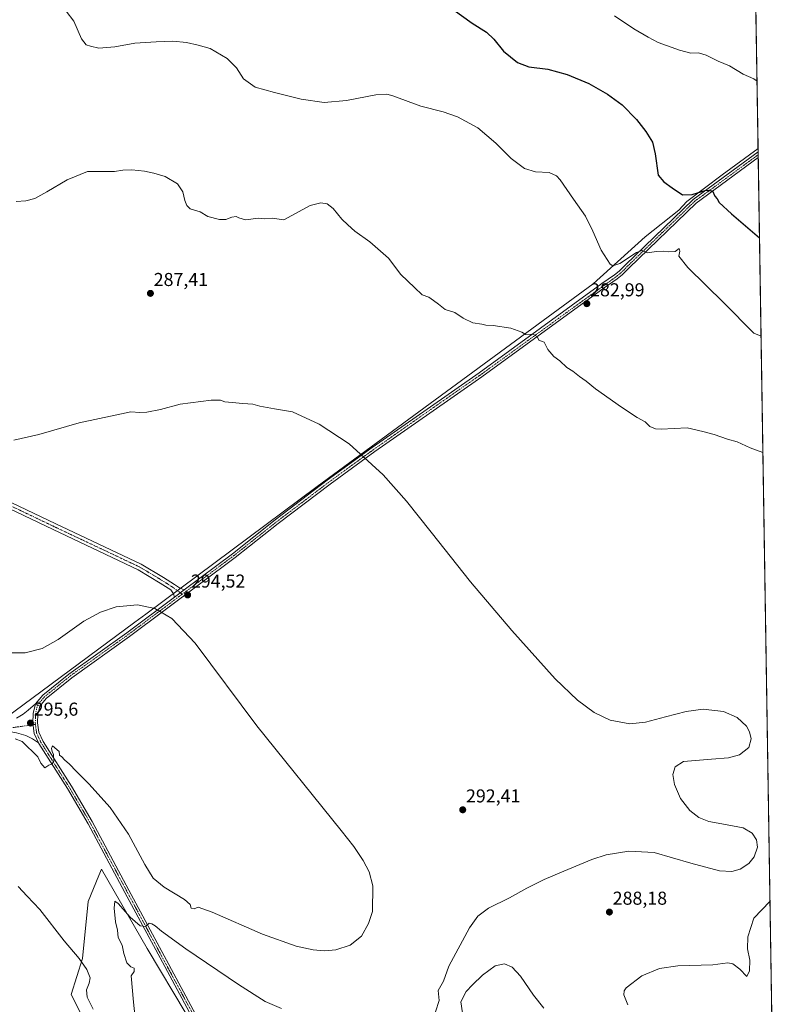
# Model space of a CAD drawing. Units: metres. Extents: x 608412 to 611892, y 4666810 to 4669177.
# Drawn here: x 611481 to 611892, y 4667393 to 4667920 of the extents above; entities that cross this region are included whole.
import ezdxf
from ezdxf.enums import TextEntityAlignment as Align

# ---------------------------------------------------------------- set-up
doc = ezdxf.new("R2010")
doc.units = ezdxf.units.M
doc.header["$MEASUREMENT"] = 0
doc.linetypes.add('TRAZO_Y_PUNTO', pattern=[1, 0.5, -0.25, 0, -0.25])
for name, color, linetype, lineweight in [('Camino', 19, 'Continuous', 0), ('Camino Cxs', 19, 'Continuous', 0), ('Camino eje', 39, 'TRAZO_Y_PUNTO', 13), ('Carátula', 7, 'Continuous', 5), ('Comarca CxS', 133, 'Continuous', 0), ('Comunidad Autónoma CxS', 142, 'Continuous', 0), ('Cultivos herbáceos CxS', 92, 'Continuous', 0), ('Curva de nivel maestra', 36, 'Continuous', 30), ('Curva de nivel normal', 36, 'Continuous', 0), ('Municipio', 9, 'Continuous', 13), ('Municipio CxS', 142, 'Continuous', 0), ('Pastizal CxS', 92, 'Continuous', 0), ('Pista no pavimentada', 254, 'Continuous', 13), ('Pista no pavimentada Cxs', 254, 'Continuous', 0), ('Pista pavimentada eje', 135, 'TRAZO_Y_PUNTO', 0), ('Provincia CxS', 1, 'Continuous', 0), ('Punto de cota en terreno', 7, 'Continuous', 0), ('Rótulo de punto de cota en terreno', 19, 'Continuous', 0)]:
    doc.layers.add(name, color=color, linetype=linetype, lineweight=lineweight)
doc.styles.add('Arial', font='arial.ttf', dxfattribs={"height": 0.2})

# ---------------------------------------------------------------- blocks, each defined once
blk = doc.blocks.new('*U154')
at = {"layer": 'Cultivos herbáceos CxS', "color": 92, "linetype": 'Continuous', "lineweight": 0}
for points in [[(611875.45, 4667927.63, 267.99), (611886.97, 4667201.6, 274.73)], [(611570.09, 4667387.59, 286.29), (611549.32, 4667422.54, 288.73), (611524.83, 4667465.14, 292.59), (611523.43, 4667461.74, 292.25), (611517.71, 4667447.84, 293.35), (611514.66, 4667417.3, 294.27), (611508.44, 4667397.87, 298.54), (611515.43, 4667384.23, 298.14)]]:
    blk.add_polyline3d(points, dxfattribs=at)
blk = doc.blocks.new('*U159')
at = {"layer": 'Municipio CxS', "color": 142, "linetype": 'Continuous', "lineweight": 0}
blk.add_polyline3d([(611472.97, 4667545.81, 295.62), (611542.56, 4667597.5, 295.36), (611548.49, 4667601.76, 295.28), (611640.39, 4667670.19, 290.88), (611764.08, 4667761.13, 284.25), (611788.28, 4667778.91, 281.94), (611816.09, 4667804.02, 278.49), (611834.27, 4667818.27, 276.72), (611838.54, 4667822.94, 275.6), (611857.4, 4667837.19, 273.55), (611876.66, 4667851.34, 271.92), (611876.66, 4667851.34, 271.92), (611892.32, 4666864.13, 302.13)], dxfattribs=at)
blk = doc.blocks.new('*U164')
at = {"layer": 'Curva de nivel normal', "color": 36, "linetype": 'Continuous', "lineweight": 0}
blk.add_polyline3d([(611505.8, 4667924.97, 280), (611510.01, 4667919.65, 280), (611514.01, 4667910.09, 280), (611516.53, 4667906.92, 280), (611518.92, 4667906.22, 280), (611523.38, 4667905.12, 280), (611531.9, 4667905.79, 280), (611542.69, 4667907.79, 280), (611553.99, 4667908.44, 280), (611563.09, 4667908.94, 280), (611570.27, 4667908.14, 280), (611576.55, 4667906.76, 280), (611583.08, 4667904.95, 280), (611592.1, 4667899.64, 280), (611597.08, 4667894.62, 280), (611600.94, 4667888.74, 280), (611607.17, 4667884.3, 280), (611617.5, 4667881.4, 280), (611631.82, 4667877.76, 280), (611644.16, 4667876.08, 280), (611656.16, 4667877.05, 280), (611671.82, 4667880.08, 280), (611677.78, 4667880.46, 280), (611680.93, 4667879.59, 280), (611696, 4667873.97, 280), (611707.94, 4667870.96, 280), (611715.63, 4667868.37, 280), (611726.38, 4667862.4, 280), (611736.14, 4667854.21, 280), (611744.37, 4667846, 280), (611751.5, 4667840.58, 280), (611757.38, 4667838.94, 280), (611764.68, 4667838.58, 280), (611768.67, 4667836.64, 280), (611770.64, 4667834.54, 280), (611777.67, 4667824.24, 280), (611784.11, 4667815.02, 280), (611788.15, 4667807.1, 280), (611792.48, 4667796.86, 280), (611797.44, 4667789.29, 280), (611798.83, 4667788.46, 280), (611802.53, 4667789.74, 280), (611811.43, 4667795.68, 280), (611814.6, 4667796.65, 280), (611817.14, 4667795.48, 280), (611822.14, 4667796.16, 280), (611826.14, 4667796.42, 280), (611828.8, 4667795.92, 280), (611832.15, 4667796.24, 280), (611834.29, 4667797.68, 280), (611834.74, 4667796.28, 280), (611834.21, 4667793.69, 280), (611838.96, 4667787.54, 280), (611858.25, 4667768.68, 280), (611874.4, 4667752.33, 280), (611878.26, 4667750.84, 280)], dxfattribs=at)
blk = doc.blocks.new('*U166')
at = {"layer": 'Curva de nivel normal', "color": 36, "linetype": 'Continuous', "lineweight": 0}
for points in [[(611477.71, 4667695.09, 290), (611491.23, 4667698.15, 290), (611512.86, 4667704.4, 290), (611540.46, 4667710.3, 290), (611545.24, 4667709.87, 290), (611549.02, 4667710.05, 290), (611556.41, 4667711.52, 290), (611566.91, 4667714.27, 290), (611583.46, 4667716.4, 290), (611588.57, 4667716.5, 290), (611590.83, 4667715.66, 290), (611594.83, 4667715.3, 290), (611600.5, 4667714.62, 290), (611605.94, 4667714.33, 290), (611609.61, 4667713.21, 290), (611617.46, 4667711.91, 290), (611627.17, 4667710.16, 290), (611641.37, 4667703.61, 290), (611657.55, 4667693.02, 290), (611675.76, 4667676.45, 290), (611688.25, 4667662.36, 290), (611701.49, 4667645.67, 290), (611722.48, 4667619.08, 290), (611744.67, 4667592.95, 290), (611767.98, 4667567.1, 290), (611779.94, 4667555.75, 290), (611788.84, 4667549.16, 290), (611797.38, 4667544.97, 290), (611807.89, 4667543.1, 290), (611816.3, 4667543.95, 290), (611827.02, 4667546.77, 290), (611838.16, 4667549.69, 290), (611847.29, 4667550.81, 290), (611858.15, 4667549.63, 290), (611865.4, 4667546.44, 290), (611870.44, 4667541.71, 290), (611872.07, 4667538.74, 290), (611872.88, 4667535.03, 290), (611871.69, 4667530.32, 290), (611866.78, 4667526.33, 290), (611860.76, 4667524.75, 290), (611851.75, 4667524.11, 290), (611836.76, 4667522.8, 290), (611832.14, 4667519.88, 290), (611830.99, 4667515.85, 290), (611831.87, 4667510.5, 290), (611835.14, 4667503.07, 290), (611840.07, 4667496.52, 290), (611844.89, 4667492.83, 290), (611850.23, 4667490.68, 290), (611857.19, 4667489.45, 290), (611868.72, 4667487.27, 290), (611873.47, 4667484.33, 290), (611875.76, 4667480.92, 290), (611876.32, 4667476.88, 290), (611874.57, 4667471.69, 290), (611871.66, 4667468.13, 290), (611866.97, 4667465.06, 290), (611862.58, 4667463.94, 290), (611856.01, 4667464.21, 290), (611840.62, 4667468.42, 290), (611820.9, 4667473.99, 290), (611807.34, 4667474.79, 290), (611795.22, 4667472.82, 290), (611787.48, 4667470.37, 290), (611772.48, 4667464.12, 290), (611762.08, 4667459.57, 290), (611752.66, 4667454.89, 290), (611743.48, 4667449.83, 290), (611732.15, 4667444.29, 290), (611726.41, 4667440, 290), (611722.02, 4667433.76, 290), (611710.99, 4667413.1, 290), (611708.01, 4667405.1, 290), (611705.25, 4667400.1, 290), (611705.74, 4667394.65, 290), (611703.8, 4667388.64, 290)], [(611621.2, 4667390.52, 290), (611612.49, 4667394.25, 290), (611598.18, 4667403.27, 290), (611570.01, 4667422.43, 290), (611556.9, 4667431.89, 290), (611553.6, 4667434.73, 290), (611551.76, 4667435.75, 290), (611550.36, 4667436.13, 290), (611548.42, 4667434.39, 290), (611545.5, 4667434.68, 290), (611540.14, 4667439.39, 290), (611533.76, 4667446.79, 290), (611531.86, 4667447.91, 290), (611531.54, 4667444.25, 290), (611532.22, 4667436.93, 290), (611533.36, 4667432.35, 290), (611533.71, 4667428.42, 290), (611535.85, 4667424.36, 290), (611536.66, 4667419.91, 290), (611538.31, 4667414.93, 290), (611540.51, 4667412.85, 290), (611542.37, 4667412.13, 290), (611542.21, 4667410.36, 290), (611540.71, 4667407.94, 290), (611541.96, 4667393.88, 290), (611542.66, 4667387.1, 290)]]:
    blk.add_polyline3d(points, dxfattribs=at)
blk = doc.blocks.new('*U171')
at = {"layer": 'Curva de nivel normal', "color": 36, "linetype": 'Continuous', "lineweight": 0}
for points in [[(611879.25, 4667688.39, 285), (611879.17, 4667688.41, 285), (611872.44, 4667691, 285), (611865.45, 4667694.12, 285), (611860.35, 4667695.61, 285), (611853.08, 4667698, 285), (611847.08, 4667699.67, 285), (611838.66, 4667701.58, 285), (611824.68, 4667700.94, 285), (611821.69, 4667701.1, 285), (611818.66, 4667702.36, 285), (611816.11, 4667704.89, 285), (611811.94, 4667707.2, 285), (611803.42, 4667712.67, 285), (611789.58, 4667722.59, 285), (611784.51, 4667726.7, 285), (611780.96, 4667729.11, 285), (611777.32, 4667731.98, 285), (611774.22, 4667734.06, 285), (611770.49, 4667737.58, 285), (611767.26, 4667739.84, 285), (611763.99, 4667743.56, 285), (611762.04, 4667747.61, 285), (611759.08, 4667748.66, 285), (611758.29, 4667750.54, 285), (611756.02, 4667751.93, 285), (611752.18, 4667751.75, 285), (611750.04, 4667752.95, 285), (611744.23, 4667755.14, 285), (611734.61, 4667756.52, 285), (611730.71, 4667756.62, 285), (611728.64, 4667757.21, 285), (611723.76, 4667758, 285), (611718.6, 4667760.43, 285), (611714.13, 4667763.42, 285), (611708.95, 4667765.11, 285), (611705.35, 4667768.01, 285), (611702.62, 4667769.97, 285), (611700.16, 4667771.6, 285), (611696.65, 4667772.96, 285), (611692.47, 4667776.91, 285), (611685.21, 4667783.82, 285), (611678.64, 4667792.5, 285), (611668.58, 4667801.25, 285), (611660.48, 4667807.03, 285), (611656.81, 4667810.45, 285), (611653.5, 4667813.41, 285), (611648.87, 4667819.18, 285), (611645.78, 4667821.69, 285), (611642.27, 4667822.24, 285), (611636.68, 4667820.86, 285), (611622.49, 4667813.17, 285), (611616.17, 4667813.94, 285), (611612.18, 4667813.73, 285), (611609, 4667813.96, 285), (611601.96, 4667813.13, 285), (611598.4, 4667814.28, 285), (611596.96, 4667814.84, 285), (611594.59, 4667814.47, 285), (611591.46, 4667813.34, 285), (611588.07, 4667813.28, 285), (611581.79, 4667814.92, 285), (611577.64, 4667817.5, 285), (611572.24, 4667819.03, 285), (611570.56, 4667820.78, 285), (611569.36, 4667823.57, 285), (611568.29, 4667828.17, 285), (611565.5, 4667832.48, 285), (611558.83, 4667836.4, 285), (611552.83, 4667838.08, 285), (611547.84, 4667839.29, 285), (611541.08, 4667839.9, 285), (611536.12, 4667839.68, 285), (611531.74, 4667839.03, 285), (611524.78, 4667839.08, 285), (611517.26, 4667838.97, 285), (611506.45, 4667834.49, 285), (611495.56, 4667828.08, 285), (611489.06, 4667824.65, 285), (611484.23, 4667823.26, 285), (611478.99, 4667822.97, 285)], [(611718.29, 4667388.05, 285), (611717.39, 4667394.06, 285), (611720.15, 4667399.62, 285), (611723.68, 4667403.06, 285), (611728.89, 4667408.39, 285), (611735.84, 4667413.32, 285), (611740.75, 4667414.33, 285), (611744.92, 4667412.68, 285), (611749.31, 4667407.74, 285), (611756.3, 4667397.57, 285), (611761.92, 4667390.56, 285)], [(611806.92, 4667392.37, 285), (611804.76, 4667397.74, 285), (611804.84, 4667400, 285), (611806.01, 4667401.46, 285), (611814.44, 4667407.94, 285), (611823.8, 4667411.91, 285), (611833.67, 4667413.34, 285), (611852.4, 4667413.88, 285), (611860.53, 4667414.93, 285), (611863.06, 4667414.45, 285), (611866.82, 4667411.56, 285), (611870.71, 4667407.54, 285), (611872.08, 4667410.67, 285), (611872.17, 4667416.41, 285), (611870.94, 4667422.43, 285), (611871.15, 4667428.89, 285), (611874.46, 4667438.88, 285), (611882.87, 4667447.78, 285), (611883.06, 4667447.94, 285)]]:
    blk.add_polyline3d(points, dxfattribs=at)
blk = doc.blocks.new('*U172')
at = {"layer": 'Curva de nivel normal', "color": 36, "linetype": 'Continuous', "lineweight": 0}
blk.add_polyline3d([(611799.68, 4667922.48, 270), (611809.99, 4667915.48, 270), (611817.75, 4667911.08, 270), (611823.13, 4667908.18, 270), (611834.54, 4667904.01, 270), (611840.55, 4667902.53, 270), (611844.73, 4667902.62, 270), (611848.81, 4667901.38, 270), (611855.27, 4667898.13, 270), (611861.27, 4667895.58, 270), (611868.66, 4667891.13, 270), (611874.38, 4667888.75, 270), (611876.09, 4667887.4, 270)], dxfattribs=at)
blk = doc.blocks.new('*U173')
at = {"layer": 'Curva de nivel normal', "color": 36, "linetype": 'Continuous', "lineweight": 0}
for points in [[(611520.28, 4667390, 295), (611517.06, 4667396.57, 295), (611516.7, 4667400.54, 295), (611518.22, 4667403.97, 295), (611518.62, 4667406.86, 295), (611516.87, 4667411.38, 295), (611512.72, 4667417.3, 295), (611504.74, 4667426.76, 295), (611491.74, 4667443.43, 295), (611484.85, 4667450.66, 295), (611480.18, 4667455.8, 295)], [(611478.53, 4667535.04, 295), (611482.34, 4667533.55, 295), (611490.68, 4667525.39, 295), (611492.31, 4667521.89, 295), (611494.42, 4667519.49, 295), (611496.51, 4667520.89, 295), (611498.33, 4667521.66, 295), (611499.25, 4667523.07, 295), (611499.12, 4667526.54, 295), (611498.26, 4667528.18, 295), (611497.96, 4667529.72, 295), (611498.55, 4667531.22, 295), (611502.02, 4667528.26, 295), (611502.3, 4667526.21, 295), (611503.59, 4667525.37, 295), (611504.93, 4667523.64, 295), (611507.65, 4667521.36, 295), (611511.11, 4667517.67, 295), (611518.03, 4667510.94, 295), (611529.41, 4667498.26, 295), (611539.33, 4667483.91, 295), (611547.96, 4667467.54, 295), (611552.46, 4667460.36, 295), (611558.32, 4667455.48, 295), (611569.21, 4667448.81, 295), (611572.23, 4667446.21, 295), (611572.8, 4667444.3, 295), (611574.5, 4667443.78, 295), (611576.5, 4667444.75, 295), (611584.16, 4667442.04, 295), (611611.14, 4667430.27, 295), (611629.15, 4667423.91, 295), (611638.16, 4667421.95, 295), (611644.36, 4667421.42, 295), (611650.28, 4667421.97, 295), (611657.96, 4667424.4, 295), (611664.12, 4667429.2, 295), (611667.93, 4667435.94, 295), (611670.08, 4667442.43, 295), (611670.14, 4667456.24, 295), (611668.14, 4667463.74, 295), (611665.07, 4667469.74, 295), (611659.98, 4667477.19, 295), (611653.21, 4667485.87, 295), (611608.09, 4667541.94, 295), (611574.96, 4667586.32, 295), (611562.43, 4667599.4, 295), (611553.27, 4667604.84, 295), (611544.04, 4667606.82, 295), (611532.62, 4667605.73, 295), (611524.25, 4667602.93, 295), (611515.25, 4667598.06, 295), (611501.5, 4667588.17, 295), (611492.9, 4667583.41, 295), (611483.93, 4667581.15, 295), (611476.01, 4667581.12, 295)]]:
    blk.add_polyline3d(points, dxfattribs=at)
blk = doc.blocks.new('*U181')
at = {"layer": 'Curva de nivel maestra', "color": 36, "linetype": 'Continuous', "lineweight": 30}
blk.add_polyline3d([(611708.83, 4667929.07, 275), (611723.45, 4667918.6, 275), (611731.18, 4667913.73, 275), (611735.01, 4667909.9, 275), (611740.22, 4667903.46, 275), (611747.66, 4667897.42, 275), (611753.81, 4667895.19, 275), (611764.01, 4667893.84, 275), (611774.26, 4667891.07, 275), (611786, 4667886.11, 275), (611795.98, 4667880.56, 275), (611803.77, 4667874.75, 275), (611811.41, 4667866.91, 275), (611816.55, 4667860.52, 275), (611820.07, 4667854.78, 275), (611821.54, 4667848.44, 275), (611823.07, 4667836.98, 275), (611826.09, 4667833.56, 275), (611830.64, 4667830.27, 275), (611836.18, 4667826.48, 275), (611841.38, 4667826.72, 275), (611848.76, 4667829.1, 275), (611852.2, 4667828.6, 275), (611853.49, 4667825.85, 275), (611854.65, 4667824.36, 275), (611855.84, 4667822.42, 275), (611862.4, 4667816.32, 275), (611877.42, 4667803.41, 275)], dxfattribs=at)
blk = doc.blocks.new('5PATER')
at = {"layer": 'Carátula', "linetype": 'Continuous', "lineweight": 5}
h = blk.add_hatch(color=250, dxfattribs=at)
edge = h.paths.add_edge_path()
edge.add_ellipse((0, 0.01), major_axis=(-1.33, -1.34), ratio=0.999422, start_angle=0, end_angle=360)

msp = doc.modelspace()

# ---------------------------------------------------------------- linework, layer by layer
at = {"layer": 'Camino', "color": 19, "linetype": 'Continuous', "lineweight": 0}
for points in [[(610929.57, 4667926.56, 287.25), (610948.94, 4667917.28, 286.43), (610981.03, 4667902.58, 286.92), (611027.28, 4667879.03, 288.63), (611041.32, 4667871.93, 288.92), (611052.03, 4667866.74, 289.09), (611070.94, 4667858.65, 289.12), (611089.05, 4667850.18, 288.44), (611142.3, 4667823.05, 288.81), (611169.18, 4667809.73, 289.12), (611227.14, 4667782.31, 289.94), (611267.74, 4667762.89, 290.29), (611309.41, 4667742.76, 290.79), (611336.38, 4667729.63, 290.98), (611404.55, 4667696.22, 291.45), (611445.18, 4667676.54, 291.41), (611500.26, 4667650.19, 293.22), (611546.05, 4667628.56, 294.45), (611558.05, 4667621.36, 294.41), (611563.83, 4667617.67, 294.38), (611566.62, 4667615.89, 294.49), (611569.04, 4667614.8, 294.48)], [(611563.86, 4667610.93, 294.7), (611563.32, 4667612.75, 294.63), (611561.91, 4667614.86, 294.51), (611556.26, 4667618.47, 294.52), (611544.45, 4667625.56, 294.54), (611498.8, 4667647.12, 293.31), (611443.71, 4667673.47, 291.82), (611403.06, 4667693.16, 291.82), (611334.89, 4667726.53, 291.2), (611307.91, 4667739.65, 290.96), (611266.24, 4667759.79, 290.49), (611225.66, 4667779.2, 290.11), (611167.67, 4667806.62, 289.17), (611140.75, 4667819.97, 288.85), (611087.54, 4667847.08, 288.5), (611069.53, 4667855.51, 289.21), (611050.6, 4667863.6, 289.3), (611039.79, 4667868.84, 289.1), (611025.72, 4667875.95, 288.8), (610979.53, 4667899.47, 287.11), (610947.48, 4667914.15, 286.9), (610928.02, 4667923.47, 287.66)], [(611876.74, 4667846.48, 272.34), (611843.42, 4667822.06, 275.9), (611807.6, 4667787.38, 280.68), (611803.85, 4667783.63, 280.98), (611801.2, 4667781.5, 281.15), (611794.25, 4667776.76, 281.77), (611728.65, 4667729.03, 286.28), (611700.74, 4667709.6, 288), (611671.28, 4667688.95, 289.78), (611647.3, 4667671.45, 290.77), (611619.45, 4667650.3, 291.91), (611596.41, 4667632.15, 293.28), (611539.78, 4667589.8, 295.74), (611508.84, 4667567.73, 295.74), (611495.07, 4667556.58, 295.66), (611491.64, 4667552.54, 295.72)], [(611569.04, 4667614.8, 294.48), (611594.91, 4667634.15, 293.23), (611617.91, 4667652.37, 291.86), (611645.77, 4667673.52, 290.82), (611669.79, 4667691.05, 289.77), (611699.27, 4667711.7, 287.92), (611727.12, 4667731.1, 286.25), (611792.84, 4667778.92, 281.62), (611799.67, 4667783.57, 280.98), (611802.13, 4667785.55, 280.66), (611805.49, 4667788.91, 280.4), (611841.94, 4667824.08, 275.61), (611876.69, 4667849.54, 272.14)], [(611876.69, 4667849.54, 272.14), (611876.74, 4667846.48, 272.34)], [(611569.04, 4667614.8, 294.48), (611563.86, 4667610.93, 294.7)], [(611569.04, 4667614.8, 294.48), (611563.86, 4667610.93, 294.7)], [(611489.33, 4667553.68, 295.78), (611493.31, 4667558.37, 295.74), (611507.33, 4667569.72, 295.72), (611538.3, 4667591.82, 295.63), (611563.86, 4667610.93, 294.7)], [(611479.27, 4667546.03, 295.62), (611482.71, 4667548.25, 295.72), (611485.56, 4667550.31, 295.75), (611489.33, 4667553.68, 295.78)], [(611489.33, 4667553.68, 295.78), (611488.18, 4667548.5, 295.68), (611488.04, 4667543.39, 295.52), (611488.74, 4667537.81, 295.33), (611491.03, 4667532.85, 295.23)], [(611491.64, 4667552.54, 295.72), (611489.33, 4667553.68, 295.78)], [(611491.03, 4667532.85, 295.23), (611487.84, 4667534.91, 295.22), (611484.19, 4667536.71, 295.2), (611479.16, 4667538.19, 295.2), (611476.14, 4667538.71, 295.26)]]:
    msp.add_polyline3d(points, dxfattribs=at)
at = {"layer": 'Camino Cxs', "color": 19, "linetype": 'Continuous', "lineweight": 0}
msp.add_polyline3d([(611491.64, 4667552.54, 295.72), (611489.33, 4667553.68, 295.78), (611493.31, 4667558.37, 295.74), (611507.33, 4667569.72, 295.72), (611538.3, 4667591.82, 295.63), (611563.86, 4667610.93, 294.7), (611569.04, 4667614.8, 294.48), (611594.91, 4667634.15, 293.23), (611617.91, 4667652.37, 291.86), (611645.77, 4667673.52, 290.82), (611669.79, 4667691.05, 289.77), (611699.27, 4667711.7, 287.92), (611727.12, 4667731.1, 286.25), (611792.84, 4667778.92, 281.62), (611799.67, 4667783.57, 280.98), (611802.13, 4667785.55, 280.66), (611805.49, 4667788.91, 280.4), (611841.94, 4667824.08, 275.61), (611876.69, 4667849.54, 272.14), (611876.74, 4667846.48, 272.34), (611843.42, 4667822.06, 275.9), (611807.6, 4667787.38, 280.68), (611803.85, 4667783.63, 280.98), (611801.2, 4667781.5, 281.15), (611794.25, 4667776.76, 281.77), (611728.65, 4667729.03, 286.28), (611700.74, 4667709.6, 288), (611671.28, 4667688.95, 289.78), (611647.3, 4667671.45, 290.77), (611619.45, 4667650.3, 291.91), (611596.41, 4667632.15, 293.28), (611539.78, 4667589.8, 295.74), (611508.84, 4667567.73, 295.74), (611495.07, 4667556.58, 295.66), (611491.64, 4667552.54, 295.72)], close=True, dxfattribs=at)
for points in [[(611445.18, 4667676.54, 291.41), (611500.26, 4667650.19, 293.22), (611546.05, 4667628.56, 294.45), (611558.05, 4667621.36, 294.41), (611563.83, 4667617.67, 294.38), (611566.62, 4667615.89, 294.49), (611569.04, 4667614.8, 294.48), (611563.86, 4667610.93, 294.7), (611563.32, 4667612.75, 294.63), (611561.91, 4667614.86, 294.51), (611556.26, 4667618.47, 294.52), (611544.45, 4667625.56, 294.54), (611498.8, 4667647.12, 293.31), (611443.71, 4667673.47, 291.82)], [(611479.27, 4667546.03, 295.62), (611482.71, 4667548.25, 295.72), (611485.56, 4667550.31, 295.75), (611489.33, 4667553.68, 295.78), (611489.33, 4667553.68, 295.78), (611488.18, 4667548.5, 295.68), (611488.04, 4667543.39, 295.52), (611488.74, 4667537.81, 295.33), (611491.03, 4667532.85, 295.23), (611487.84, 4667534.91, 295.22), (611484.19, 4667536.71, 295.2), (611479.16, 4667538.19, 295.2)]]:
    msp.add_polyline3d(points, dxfattribs=at)
at = {"layer": 'Camino eje', "color": 39, "linetype": 'TRAZO_Y_PUNTO', "lineweight": 13}
for points in [[(610928.8, 4667925.02, 287.47), (610948.21, 4667915.72, 286.71), (610980.28, 4667901.03, 287.03), (611026.5, 4667877.49, 288.71), (611040.56, 4667870.39, 289.01), (611051.32, 4667865.17, 289.2), (611070.24, 4667857.08, 289.16), (611088.3, 4667848.63, 288.48), (611141.53, 4667821.51, 288.84), (611168.43, 4667808.18, 289.14), (611226.4, 4667780.76, 290.04), (611266.99, 4667761.34, 290.39), (611308.66, 4667741.21, 290.87), (611335.64, 4667728.08, 291.07), (611403.8, 4667694.69, 291.64), (611444.44, 4667675, 291.63), (611499.53, 4667648.65, 293.28), (611545.25, 4667627.06, 294.49), (611557.16, 4667619.92, 294.46), (611562.87, 4667616.27, 294.46), (611568.04, 4667612.5, 294.59)], [(611876.71, 4667848.01, 272.28), (611842.68, 4667823.07, 275.8), (611806.54, 4667788.14, 280.66), (611802.99, 4667784.59, 280.86), (611800.44, 4667782.54, 281.1), (611727.89, 4667730.07, 286.28), (611700.01, 4667710.65, 287.97), (611670.54, 4667690, 289.78), (611646.54, 4667672.49, 290.81), (611618.68, 4667651.34, 291.9), (611595.66, 4667633.15, 293.27), (611568.04, 4667612.5, 294.59)], [(611568.04, 4667612.5, 294.59), (611539.04, 4667590.81, 295.69), (611508.08, 4667568.72, 295.77), (611494.19, 4667557.48, 295.71), (611490.49, 4667553.11, 295.76)], [(611489.39, 4667542.72, 295.44), (611477.24, 4667540.98, 295.39)]]:
    msp.add_polyline3d(points, dxfattribs=at)
at = {"layer": 'Comarca CxS', "color": 133, "linetype": 'Continuous', "lineweight": 0}
msp.add_polyline3d([(608413.78, 4669123.51, 276.75), (611613.28, 4669173.48, 259.87), (611833.27, 4669176.92, 257.65), (611855.63, 4669177.27, 258.05), (611855.63, 4669177.27, 258.05), (611892.32, 4666864.13, 302.13), (608449.35, 4666810.37, 327.71)], dxfattribs=at)
at = {"layer": 'Comunidad Autónoma CxS', "color": 142, "linetype": 'Continuous', "lineweight": 0}
msp.add_polyline3d([(608413.78, 4669123.51, 276.75), (610943.33, 4669163.02, 263.77), (610989.75, 4669163.75, 257.66), (611855.63, 4669177.27, 258.05), (611862.17, 4668765.22, 261.12), (611873.1, 4668076.1, 263.54), (611873.1, 4668076.1, 263.54), (611892.32, 4666864.13, 302.13), (608449.35, 4666810.37, 327.71)], dxfattribs=at)
at = {"layer": 'Cultivos herbáceos CxS', "color": 92, "linetype": 'Continuous', "lineweight": 0}
for points in [[(611875.45, 4667927.63, 267.99), (611875.52, 4667923.14, 268.11), (611876.69, 4667849.54, 272.14), (611876.71, 4667848.01, 272.28), (611876.74, 4667846.48, 272.34), (611884.92, 4667330.74, 273.19), (611884.94, 4667329.48, 273.11), (611884.96, 4667328.14, 272.93), (611885.54, 4667291.52, 271.15), (611886.97, 4667201.6, 274.73)], [(611515.43, 4667384.23, 298.14), (611508.44, 4667397.87, 298.54), (611514.66, 4667417.3, 294.27), (611517.71, 4667447.84, 293.35), (611523.43, 4667461.74, 292.25), (611524.83, 4667465.14, 292.59), (611549.31, 4667422.54, 288.73), (611570.09, 4667387.59, 286.29)]]:
    msp.add_polyline3d(points, dxfattribs=at)
at = {"layer": 'Municipio', "color": 9, "linetype": 'Continuous', "lineweight": 13}
msp.add_polyline3d([(611876.66, 4667851.34, 271.92), (611857.4, 4667837.19, 273.55), (611838.53, 4667822.94, 275.6), (611834.27, 4667818.27, 276.72), (611816.08, 4667804.02, 278.49), (611788.27, 4667778.91, 281.94), (611764.08, 4667761.13, 284.25), (611640.39, 4667670.19, 290.88), (611548.49, 4667601.76, 295.28), (611542.56, 4667597.5, 295.36), (611472.97, 4667545.81, 295.62), (611439.83, 4667521.47, 295.91), (611395.99, 4667481.19, 297.21), (611350.62, 4667440.73, 299.27), (611329.91, 4667424.52, 299.84), (611321.11, 4667421.04, 299.96), (611315.67, 4667420.2, 299.89), (611308.57, 4667419.09, 300.07), (611260.6, 4667426.01, 300.8), (611242.74, 4667429.04, 301.13), (611205.42, 4667435.36, 301.62), (611167.47, 4667420.6, 302.38), (611105.94, 4667402.89, 302.97), (610828.3, 4667322.46, 303.56)], dxfattribs=at)
msp.add_polyline3d([(611876.66, 4667851.34, 271.92), (611857.4, 4667837.19, 273.55), (611838.53, 4667822.94, 275.6), (611834.27, 4667818.27, 276.72), (611816.08, 4667804.02, 278.49), (611788.27, 4667778.91, 281.94), (611764.08, 4667761.13, 284.25), (611640.39, 4667670.19, 290.88), (611548.49, 4667601.76, 295.28), (611542.56, 4667597.5, 295.36), (611472.97, 4667545.81, 295.62), (611439.83, 4667521.47, 295.91), (611395.99, 4667481.19, 297.21), (611350.62, 4667440.73, 299.27), (611329.91, 4667424.52, 299.84), (611321.11, 4667421.04, 299.96), (611315.67, 4667420.2, 299.89), (611308.57, 4667419.09, 300.07), (611260.6, 4667426.01, 300.8), (611242.74, 4667429.04, 301.13), (611205.42, 4667435.36, 301.62), (611167.47, 4667420.6, 302.38), (611105.94, 4667402.89, 302.97), (610828.3, 4667322.46, 303.56)], dxfattribs=at)
at = {"layer": 'Municipio CxS', "color": 142, "linetype": 'Continuous', "lineweight": 0}
msp.add_polyline3d([(611875.45, 4667927.57, 267.99), (611876.66, 4667851.34, 271.92), (611857.4, 4667837.19, 273.55), (611838.53, 4667822.94, 275.6), (611834.27, 4667818.27, 276.72), (611816.08, 4667804.02, 278.49), (611788.27, 4667778.91, 281.94), (611764.08, 4667761.13, 284.25), (611640.39, 4667670.19, 290.88), (611548.49, 4667601.76, 295.28), (611542.56, 4667597.5, 295.36), (611472.97, 4667545.81, 295.62)], dxfattribs=at)
at = {"layer": 'Pastizal CxS', "color": 92, "linetype": 'Continuous', "lineweight": 0}
for points in [[(611515.43, 4667384.23, 298.14), (611508.44, 4667397.87, 298.54), (611514.66, 4667417.3, 294.27), (611517.71, 4667447.84, 293.35), (611523.43, 4667461.74, 292.25), (611524.83, 4667465.14, 292.59), (611549.32, 4667422.54, 288.73), (611570.09, 4667387.59, 286.29)], [(611515.43, 4667384.23, 298.14), (611508.44, 4667397.87, 298.54), (611514.66, 4667417.3, 294.27), (611517.71, 4667447.84, 293.35), (611523.43, 4667461.74, 292.25), (611524.83, 4667465.14, 292.59), (611549.31, 4667422.54, 288.73), (611570.09, 4667387.59, 286.29)]]:
    msp.add_polyline3d(points, dxfattribs=at)
at = {"layer": 'Pista no pavimentada', "color": 254, "linetype": 'Continuous', "lineweight": 13}
for points in [[(611489.33, 4667553.68, 295.78), (611488.18, 4667548.5, 295.68), (611488.04, 4667543.39, 295.52), (611488.74, 4667537.81, 295.33), (611491.03, 4667532.85, 295.23)], [(611491.64, 4667552.54, 295.72), (611489.33, 4667553.68, 295.78)], [(611491.64, 4667552.54, 295.72), (611490.68, 4667548.19, 295.57), (611490.55, 4667543.51, 295.4), (611491.17, 4667538.51, 295.3), (611493.44, 4667533.6, 295.17), (611508.62, 4667509.58, 294.47), (611519.76, 4667490.62, 293.8), (611539.48, 4667453.82, 291.49), (611559.59, 4667416.38, 288.41), (611576.64, 4667384.78, 286.21)], [(611610.99, 4667334.08, 281.63), (611610.37, 4667334.5, 281.64), (611601.55, 4667342.26, 282.46), (611596, 4667347.94, 282.99), (611591.17, 4667355.46, 283.69), (611584.53, 4667365.93, 284.43), (611574.46, 4667383.57, 286.01), (611557.38, 4667415.2, 288.46), (611537.28, 4667452.64, 291.5), (611517.58, 4667489.39, 293.78), (611506.49, 4667508.27, 294.54), (611491.24, 4667532.4, 295.22), (611491.03, 4667532.85, 295.23)]]:
    msp.add_polyline3d(points, dxfattribs=at)
at = {"layer": 'Pista no pavimentada Cxs', "color": 254, "linetype": 'Continuous', "lineweight": 0}
msp.add_polyline3d([(611574.46, 4667383.57, 286.01), (611557.38, 4667415.2, 288.46), (611537.28, 4667452.64, 291.5), (611517.58, 4667489.39, 293.78), (611506.49, 4667508.27, 294.54), (611491.24, 4667532.4, 295.22), (611491.03, 4667532.85, 295.23), (611488.74, 4667537.81, 295.33), (611488.04, 4667543.39, 295.52), (611488.18, 4667548.5, 295.68), (611489.33, 4667553.68, 295.78), (611491.64, 4667552.54, 295.72), (611491.64, 4667552.54, 295.72), (611490.68, 4667548.19, 295.57), (611490.55, 4667543.51, 295.4), (611491.17, 4667538.51, 295.3), (611493.44, 4667533.6, 295.17), (611508.62, 4667509.58, 294.47), (611519.76, 4667490.62, 293.8), (611539.48, 4667453.82, 291.49), (611559.59, 4667416.38, 288.41), (611576.64, 4667384.78, 286.21)], dxfattribs=at)
at = {"layer": 'Pista pavimentada eje', "color": 135, "linetype": 'TRAZO_Y_PUNTO', "lineweight": 0}
for points in [[(611490.49, 4667553.11, 295.76), (611489.43, 4667548.35, 295.62), (611489.3, 4667543.45, 295.46), (611489.39, 4667542.72, 295.44)], [(611489.39, 4667542.72, 295.44), (611489.96, 4667538.16, 295.32), (611492.34, 4667533, 295.21), (611507.55, 4667508.92, 294.5), (611518.67, 4667490.01, 293.79), (611538.38, 4667453.23, 291.51), (611558.49, 4667415.79, 288.45), (611575.55, 4667384.17, 286.13), (611585.61, 4667366.58, 284.55), (611592.22, 4667356.13, 283.69), (611596.98, 4667348.72, 283.01), (611602.41, 4667343.16, 282.43), (611611.14, 4667335.49, 281.65), (611618.21, 4667330.73, 281.19)]]:
    msp.add_polyline3d(points, dxfattribs=at)
at = {"layer": 'Provincia CxS', "color": 1, "linetype": 'Continuous', "lineweight": 0}
msp.add_polyline3d([(608413.78, 4669123.51, 276.75), (611855.63, 4669177.27, 258.05), (611855.63, 4669177.27, 258.05), (611892.32, 4666864.13, 302.13), (608449.35, 4666810.37, 327.71)], dxfattribs=at)

# ---------------------------------------------------------------- block references
at = {"layer": 'Cultivos herbáceos CxS', "color": 92, "linetype": 'Continuous', "lineweight": 0}
msp.add_blockref('*U154', (0, 0), dxfattribs=at)
at = {"layer": 'Curva de nivel maestra', "color": 36, "linetype": 'Continuous', "lineweight": 30}
msp.add_blockref('*U181', (0, 0), dxfattribs=at)
at = {"layer": 'Curva de nivel normal', "color": 36, "linetype": 'Continuous', "lineweight": 0}
for name in ['*U172', '*U164', '*U166', '*U171', '*U173']:
    msp.add_blockref(name, (0, 0), dxfattribs=at)
at = {"layer": 'Municipio CxS', "color": 142, "linetype": 'Continuous', "lineweight": 0}
msp.add_blockref('*U159', (0, 0), dxfattribs=at)
at = {"layer": 'Punto de cota en terreno', "linetype": 'Continuous', "lineweight": 0}
for p in [(611550.99, 4667773.71, 287.41), (611784.88, 4667768.18, 282.99), (611570.95, 4667612.07, 294.52), (611486.7, 4667543.43, 295.6), (611718.37, 4667496.93, 292.41), (611796.98, 4667442.12, 288.18)]:
    msp.add_blockref('5PATER', p, dxfattribs=at)

# ---------------------------------------------------------------- texts
at = {"layer": 'Rótulo de punto de cota en terreno', "color": 19, "linetype": 'Continuous', "lineweight": 0, "style": 'Arial'}
for s, p in [('287,41', (611552.75, 4667775.47)), ('282,99', (611786.64, 4667769.94)), ('294,52', (611572.71, 4667613.83)), ('295,6', (611488.46, 4667545.19)), ('292,41', (611720.13, 4667498.69)), ('288,18', (611798.74, 4667443.88))]:
    msp.add_text(s, height=7, dxfattribs=at).set_placement(p, align=Align.BOTTOM_LEFT)

doc.saveas('drawing.dxf')
